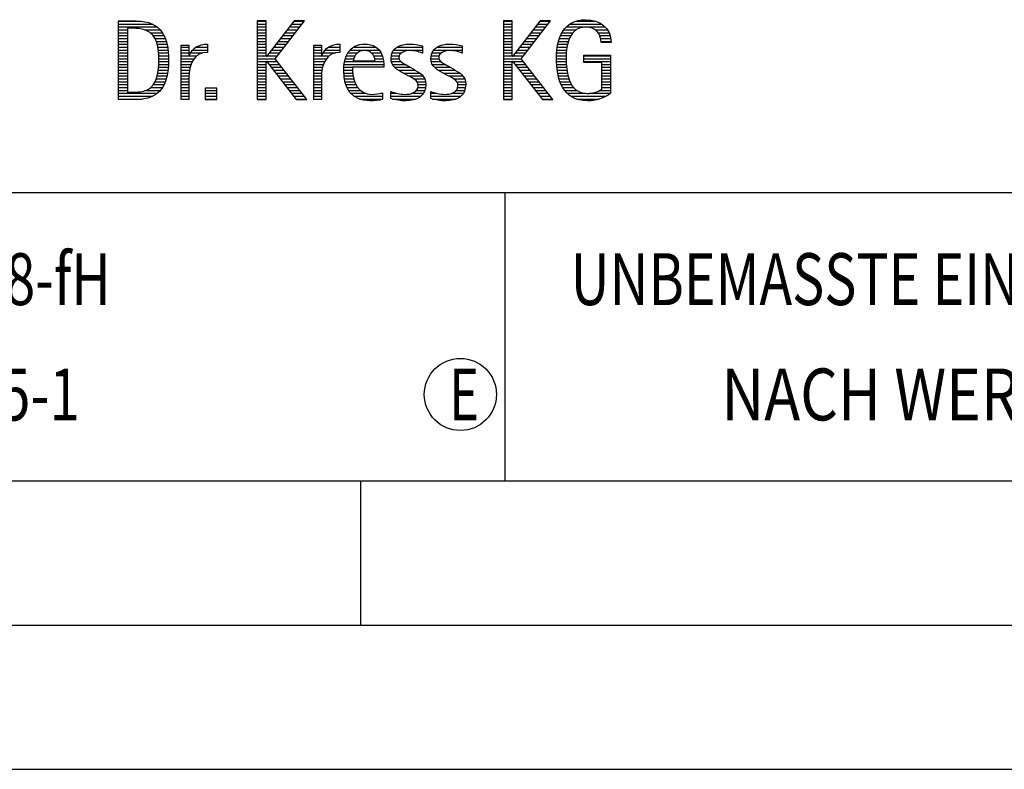
# Model space of a CAD drawing. Units: millimetres. Extents: x 0 to 420, y 0 to 297.
# Drawn here: x 248 to 282, y 0 to 26 of the extents above; entities that cross this region are included whole.
import ezdxf

# ---------------------------------------------------------------- set-up
doc = ezdxf.new("R2010")
doc.units = ezdxf.units.MM
doc.header["$LTSCALE"] = 23.1
doc.layers.add('607699070-000-00-ED1_FORMAT', color=7, linetype='CONTINUOUS')
doc.styles.get("Standard").update_dxf_attribs({"font": 'TXT.SHX', "width": 0.7})

# ---------------------------------------------------------------- blocks, each defined once
blk = doc.blocks.new('TITLEBLOCK_BL1', base_point=(315, 30))
at = {"layer": '607699070-000-00-ED1_FORMAT', "color": 7, "linetype": 'CONTINUOUS'}
blk.add_line((220, 20), (410, 20), dxfattribs=at)
at = {"layer": '607699070-000-00-ED1_FORMAT', "color": 3, "linetype": 'CONTINUOUS'}
blk.add_line((265, 20), (265, 10), dxfattribs=at)
at = {"layer": '607699070-000-00-ED1_FORMAT', "color": 2, "linetype": 'CONTINUOUS'}
for s, width, p in [('UNBEMASSTE EINZELHEITEN', 0.76087, (267.286, 16.1)), ('NACH WERKSNORM', 0.835034, (272.514, 12.1))]:
    blk.add_text(s, height=1.8, dxfattribs=dict(at, width=width)).set_placement(p)
blk = doc.blocks.new('FIRMENLOGO_BL3', base_point=(251.34, 30.061))
at = {"layer": '607699070-000-00-ED1_FORMAT', "color": 9, "linetype": 'CONTINUOUS'}
for p, q in [((251.618, 25.945), (252.393, 25.945)), ((256.734, 25.954), (256.426, 25.954)), ((256.426, 25.954), (256.426, 23.226)), ((256.426, 25.945), (256.734, 25.945)), ((256.734, 24.717), (256.734, 25.954)), ((257.699, 25.954), (256.742, 24.717)), ((257.039, 24.645), (258.059, 25.954)), ((257.692, 25.945), (258.052, 25.945)), ((258.059, 25.954), (257.699, 25.954)), ((265.264, 25.954), (264.956, 25.954)), ((264.956, 25.954), (264.956, 23.226)), ((264.956, 25.945), (265.264, 25.945)), ((265.264, 24.717), (265.264, 25.954)), ((266.229, 25.954), (265.272, 24.717)), ((265.569, 24.645), (266.589, 25.954)), ((266.222, 25.945), (266.581, 25.945)), ((266.589, 25.954), (266.229, 25.954)), ((267.467, 25.945), (268.15, 25.945)), ((251.618, 25.845), (252.792, 25.845)), ((251.618, 25.745), (252.95, 25.745)), ((251.618, 25.645), (251.926, 25.645)), ((252.524, 25.645), (253.057, 25.645)), ((256.426, 25.845), (256.734, 25.845)), ((256.426, 25.745), (256.734, 25.745)), ((256.426, 25.645), (256.734, 25.645)), ((257.46, 25.645), (257.818, 25.645)), ((257.537, 25.745), (257.896, 25.745)), ((257.615, 25.845), (257.974, 25.845)), ((264.956, 25.845), (265.264, 25.845)), ((264.956, 25.745), (265.264, 25.745)), ((264.956, 25.645), (265.264, 25.645)), ((265.99, 25.645), (266.348, 25.645)), ((266.067, 25.745), (266.425, 25.745)), ((266.145, 25.845), (266.503, 25.845)), ((267.058, 25.645), (267.478, 25.645)), ((267.145, 25.745), (268.484, 25.745)), ((267.268, 25.845), (268.36, 25.845)), ((268.14, 25.645), (268.564, 25.645)), ((251.618, 25.545), (251.926, 25.545)), ((251.618, 25.445), (251.926, 25.445)), ((251.618, 25.345), (251.926, 25.345)), ((252.713, 25.545), (253.134, 25.545)), ((252.814, 25.445), (253.194, 25.445)), ((252.879, 25.345), (253.235, 25.345)), ((256.426, 25.545), (256.734, 25.545)), ((256.426, 25.445), (256.734, 25.445)), ((256.426, 25.345), (256.734, 25.345)), ((257.228, 25.345), (257.584, 25.345)), ((257.305, 25.445), (257.662, 25.445)), ((257.383, 25.545), (257.74, 25.545)), ((264.956, 25.545), (265.264, 25.545)), ((264.956, 25.445), (265.264, 25.445)), ((264.956, 25.345), (265.264, 25.345)), ((265.758, 25.345), (266.114, 25.345)), ((265.835, 25.445), (266.192, 25.445)), ((265.913, 25.545), (266.27, 25.545)), ((266.9, 25.345), (267.244, 25.345)), ((266.939, 25.445), (267.292, 25.445)), ((266.991, 25.545), (267.364, 25.545)), ((268.241, 25.545), (268.618, 25.545)), ((268.297, 25.445), (268.654, 25.445)), ((268.328, 25.345), (268.677, 25.345)), ((251.618, 25.245), (251.926, 25.245)), ((251.618, 25.145), (251.926, 25.145)), ((251.618, 25.045), (251.926, 25.045)), ((251.618, 24.945), (251.926, 24.945)), ((252.925, 25.245), (253.269, 25.245)), ((252.956, 25.145), (253.296, 25.145)), ((252.978, 25.045), (253.314, 25.045)), ((252.995, 24.945), (253.329, 24.945)), ((253.789, 25.045), (254.057, 25.045)), ((253.789, 24.945), (254.057, 24.945)), ((254.19, 24.945), (254.694, 24.945)), ((254.303, 25.045), (254.694, 25.045)), ((254.6, 25.145), (254.694, 25.145)), ((256.426, 25.245), (256.734, 25.245)), ((256.426, 25.145), (256.734, 25.145)), ((256.426, 25.045), (256.734, 25.045)), ((256.426, 24.945), (256.734, 24.945)), ((256.919, 24.945), (257.272, 24.945)), ((256.996, 25.045), (257.35, 25.045)), ((257.073, 25.145), (257.428, 25.145)), ((257.151, 25.245), (257.506, 25.245)), ((258.38, 25.045), (258.648, 25.045)), ((258.38, 24.945), (258.648, 24.945)), ((258.781, 24.945), (259.285, 24.945)), ((258.895, 25.045), (259.285, 25.045)), ((259.191, 25.145), (259.285, 25.145)), ((259.635, 24.945), (260.652, 24.945)), ((259.756, 25.045), (260.537, 25.045)), ((260.056, 25.145), (260.249, 25.145)), ((261.158, 24.945), (262.149, 24.945)), ((261.269, 25.045), (262.149, 25.045)), ((261.582, 25.145), (261.824, 25.145)), ((262.542, 24.945), (263.532, 24.945)), ((262.653, 25.045), (263.532, 25.045)), ((262.966, 25.145), (263.208, 25.145)), ((264.956, 25.245), (265.264, 25.245)), ((264.956, 25.145), (265.264, 25.145)), ((264.956, 25.045), (265.264, 25.045)), ((264.956, 24.945), (265.264, 24.945)), ((265.448, 24.945), (265.802, 24.945)), ((265.526, 25.045), (265.88, 25.045)), ((265.603, 25.145), (265.958, 25.145)), ((265.68, 25.245), (266.036, 25.245)), ((266.812, 24.945), (267.145, 24.945)), ((266.822, 25.045), (267.161, 25.045)), ((266.844, 25.145), (267.178, 25.145)), ((266.866, 25.245), (267.208, 25.245)), ((268.338, 25.245), (268.685, 25.245)), ((251.618, 24.845), (251.926, 24.845)), ((251.618, 24.745), (251.926, 24.745)), ((251.618, 24.645), (251.926, 24.645)), ((253.004, 24.845), (253.339, 24.845)), ((253.011, 24.745), (253.344, 24.745)), ((253.013, 24.645), (253.348, 24.645)), ((253.789, 24.845), (254.057, 24.845)), ((253.789, 24.745), (254.057, 24.745)), ((253.789, 24.645), (254.234, 24.645)), ((254.065, 24.745), (254.33, 24.745)), ((254.117, 24.845), (254.542, 24.845)), ((256.426, 24.845), (256.734, 24.845)), ((256.426, 24.745), (256.734, 24.745)), ((256.426, 24.645), (257.039, 24.645)), ((256.742, 24.717), (256.734, 24.717)), ((256.764, 24.745), (257.116, 24.745)), ((256.841, 24.845), (257.194, 24.845)), ((258.142, 23.226), (257.039, 24.645)), ((258.38, 24.845), (258.648, 24.845)), ((258.38, 24.745), (258.648, 24.745)), ((258.38, 24.645), (258.825, 24.645)), ((258.656, 24.745), (258.921, 24.745)), ((258.708, 24.845), (259.133, 24.845)), ((259.475, 24.645), (259.769, 24.645)), ((259.51, 24.745), (259.814, 24.745)), ((259.562, 24.845), (259.897, 24.845)), ((260.38, 24.845), (260.718, 24.845)), ((260.461, 24.745), (260.763, 24.745)), ((260.496, 24.645), (260.791, 24.645)), ((261.062, 24.645), (261.336, 24.645)), ((261.069, 24.745), (261.341, 24.745)), ((261.096, 24.845), (261.421, 24.845)), ((262.133, 24.845), (262.149, 24.845)), ((262.446, 24.645), (262.72, 24.645)), ((262.453, 24.745), (262.725, 24.745)), ((262.48, 24.845), (262.806, 24.845)), ((263.516, 24.845), (263.532, 24.845)), ((264.956, 24.845), (265.264, 24.845)), ((264.956, 24.745), (265.264, 24.745)), ((264.956, 24.645), (265.569, 24.645)), ((265.272, 24.717), (265.264, 24.717)), ((265.294, 24.745), (265.646, 24.745)), ((265.371, 24.845), (265.724, 24.845)), ((266.672, 23.226), (265.569, 24.645)), ((266.795, 24.645), (267.131, 24.645)), ((266.797, 24.745), (267.132, 24.745)), ((266.802, 24.845), (267.138, 24.845)), ((267.74, 24.745), (268.673, 24.745)), ((267.74, 24.645), (268.673, 24.645)), ((251.618, 24.545), (251.926, 24.545)), ((251.618, 24.445), (251.926, 24.445)), ((251.618, 24.345), (251.926, 24.345)), ((251.618, 24.245), (251.926, 24.245)), ((252.994, 24.245), (253.329, 24.245)), ((253.005, 24.345), (253.339, 24.345)), ((253.01, 24.445), (253.345, 24.445)), ((253.013, 24.545), (253.348, 24.545)), ((253.789, 24.545), (254.172, 24.545)), ((253.789, 24.445), (254.128, 24.445)), ((253.789, 24.345), (254.097, 24.345)), ((253.789, 24.245), (254.076, 24.245)), ((256.426, 24.545), (256.734, 24.545)), ((256.426, 24.445), (256.734, 24.445)), ((256.426, 24.345), (256.734, 24.345)), ((256.426, 24.245), (256.734, 24.245)), ((256.734, 23.226), (256.734, 24.563)), ((256.734, 24.563), (256.742, 24.563)), ((256.742, 24.563), (257.778, 23.226)), ((256.756, 24.545), (257.117, 24.545)), ((256.833, 24.445), (257.195, 24.445)), ((256.911, 24.345), (257.272, 24.345)), ((256.989, 24.245), (257.35, 24.245)), ((258.38, 24.545), (258.763, 24.545)), ((258.38, 24.445), (258.72, 24.445)), ((258.38, 24.345), (258.689, 24.345)), ((258.38, 24.245), (258.667, 24.245)), ((259.42, 24.245), (259.728, 24.245)), ((259.424, 24.345), (259.728, 24.345)), ((259.434, 24.445), (260.811, 24.445)), ((259.451, 24.545), (260.805, 24.545)), ((261.073, 24.545), (261.401, 24.545)), ((261.11, 24.445), (261.557, 24.445)), ((261.182, 24.345), (261.736, 24.345)), ((261.308, 24.245), (261.904, 24.245)), ((262.457, 24.545), (262.785, 24.545)), ((262.494, 24.445), (262.941, 24.445)), ((262.566, 24.345), (263.12, 24.345)), ((262.692, 24.245), (263.288, 24.245)), ((264.956, 24.545), (265.264, 24.545)), ((264.956, 24.445), (265.264, 24.445)), ((264.956, 24.345), (265.264, 24.345)), ((264.956, 24.245), (265.264, 24.245)), ((265.264, 23.226), (265.264, 24.563)), ((265.264, 24.563), (265.272, 24.563)), ((265.272, 24.563), (266.308, 23.226)), ((265.286, 24.545), (265.647, 24.545)), ((265.363, 24.445), (265.725, 24.445)), ((265.441, 24.345), (265.802, 24.345)), ((265.518, 24.245), (265.88, 24.245)), ((266.8, 24.545), (267.134, 24.545)), ((266.805, 24.445), (267.139, 24.445)), ((266.811, 24.345), (267.148, 24.345)), ((266.826, 24.245), (267.158, 24.245)), ((267.74, 24.545), (268.673, 24.545)), ((268.364, 24.445), (268.673, 24.445)), ((268.364, 24.345), (268.673, 24.345)), ((268.364, 24.245), (268.673, 24.245)), ((251.618, 24.145), (251.926, 24.145)), ((251.618, 24.045), (251.926, 24.045)), ((251.618, 23.945), (251.926, 23.945)), ((252.926, 23.945), (253.272, 23.945)), ((252.957, 24.045), (253.295, 24.045)), ((252.98, 24.145), (253.316, 24.145)), ((253.789, 24.145), (254.065, 24.145)), ((253.789, 24.045), (254.058, 24.045)), ((253.789, 23.945), (254.057, 23.945)), ((256.426, 24.145), (256.734, 24.145)), ((256.426, 24.045), (256.734, 24.045)), ((256.426, 23.945), (256.734, 23.945)), ((257.066, 24.145), (257.428, 24.145)), ((257.144, 24.045), (257.506, 24.045)), ((257.221, 23.945), (257.583, 23.945)), ((258.38, 24.145), (258.656, 24.145)), ((258.38, 24.045), (258.649, 24.045)), ((258.38, 23.945), (258.648, 23.945)), ((259.422, 24.145), (259.733, 24.145)), ((259.431, 24.045), (259.745, 24.045)), ((259.443, 23.945), (259.764, 23.945)), ((261.485, 24.145), (262.061, 24.145)), ((261.673, 24.045), (262.167, 24.045)), ((261.852, 23.945), (262.23, 23.945)), ((262.869, 24.145), (263.445, 24.145)), ((263.056, 24.045), (263.551, 24.045)), ((263.236, 23.945), (263.614, 23.945)), ((264.956, 24.145), (265.264, 24.145)), ((264.956, 24.045), (265.264, 24.045)), ((264.956, 23.945), (265.264, 23.945)), ((265.596, 24.145), (265.958, 24.145)), ((265.673, 24.045), (266.036, 24.045)), ((265.751, 23.945), (266.113, 23.945)), ((266.84, 24.145), (267.177, 24.145)), ((266.862, 24.045), (267.197, 24.045)), ((266.887, 23.945), (267.229, 23.945)), ((268.364, 24.145), (268.673, 24.145)), ((268.364, 24.045), (268.673, 24.045)), ((268.364, 23.945), (268.673, 23.945)), ((251.618, 23.845), (251.926, 23.845)), ((251.618, 23.745), (251.926, 23.745)), ((251.618, 23.645), (251.926, 23.645)), ((252.729, 23.645), (253.14, 23.645)), ((252.822, 23.745), (253.194, 23.745)), ((252.884, 23.845), (253.237, 23.845)), ((253.789, 23.845), (254.057, 23.845)), ((253.789, 23.745), (254.057, 23.745)), ((253.789, 23.645), (254.057, 23.645)), ((255.018, 23.621), (254.623, 23.621)), ((254.623, 23.621), (254.623, 23.226)), ((255.018, 23.226), (255.018, 23.621)), ((256.426, 23.845), (256.734, 23.845)), ((256.426, 23.745), (256.734, 23.745)), ((256.426, 23.645), (256.734, 23.645)), ((257.299, 23.845), (257.661, 23.845)), ((257.376, 23.745), (257.739, 23.745)), ((257.454, 23.645), (257.817, 23.645)), ((258.38, 23.845), (258.648, 23.845)), ((258.38, 23.745), (258.648, 23.745)), ((258.38, 23.645), (258.648, 23.645)), ((259.463, 23.845), (259.796, 23.845)), ((259.493, 23.745), (259.842, 23.745)), ((259.533, 23.645), (259.907, 23.645)), ((261.956, 23.845), (262.258, 23.845)), ((261.99, 23.645), (262.258, 23.645)), ((261.993, 23.745), (262.266, 23.745)), ((263.341, 23.845), (263.643, 23.845)), ((263.375, 23.645), (263.642, 23.645)), ((263.378, 23.745), (263.65, 23.745)), ((264.956, 23.845), (265.264, 23.845)), ((264.956, 23.745), (265.264, 23.745)), ((264.956, 23.645), (265.264, 23.645)), ((265.828, 23.845), (266.191, 23.845)), ((265.906, 23.745), (266.269, 23.745)), ((265.983, 23.645), (266.347, 23.645)), ((266.922, 23.845), (267.266, 23.845)), ((266.961, 23.745), (267.317, 23.745)), ((267.016, 23.645), (267.39, 23.645)), ((268.364, 23.845), (268.673, 23.845)), ((268.364, 23.745), (268.673, 23.745)), ((268.364, 23.645), (268.673, 23.645)), ((251.618, 23.545), (251.926, 23.545)), ((251.618, 23.445), (252.964, 23.445)), ((251.618, 23.345), (252.801, 23.345)), ((251.618, 23.245), (252.437, 23.245)), ((252.561, 23.545), (253.066, 23.545)), ((253.789, 23.545), (254.057, 23.545)), ((253.789, 23.445), (254.057, 23.445)), ((253.789, 23.345), (254.057, 23.345)), ((253.789, 23.245), (254.057, 23.245)), ((254.623, 23.545), (255.018, 23.545)), ((254.623, 23.445), (255.018, 23.445)), ((254.623, 23.345), (255.018, 23.345)), ((254.623, 23.245), (255.018, 23.245)), ((254.623, 23.226), (255.018, 23.226)), ((256.426, 23.545), (256.734, 23.545)), ((256.426, 23.445), (256.734, 23.445)), ((256.426, 23.345), (256.734, 23.345)), ((256.426, 23.245), (256.734, 23.245)), ((256.426, 23.226), (256.734, 23.226)), ((257.531, 23.545), (257.894, 23.545)), ((257.609, 23.445), (257.972, 23.445)), ((257.686, 23.345), (258.05, 23.345)), ((257.764, 23.245), (258.128, 23.245)), ((257.778, 23.226), (258.142, 23.226)), ((258.38, 23.545), (258.648, 23.545)), ((258.38, 23.445), (258.648, 23.445)), ((258.38, 23.345), (258.648, 23.345)), ((258.38, 23.245), (258.648, 23.245)), ((259.587, 23.545), (260, 23.545)), ((259.663, 23.445), (260.173, 23.445)), ((259.774, 23.345), (260.768, 23.345)), ((259.963, 23.245), (260.768, 23.245)), ((260.708, 23.445), (260.768, 23.445)), ((261.053, 23.445), (261.263, 23.445)), ((261.053, 23.345), (262.1, 23.345)), ((261.117, 23.245), (261.932, 23.245)), ((261.793, 23.445), (262.187, 23.445)), ((261.941, 23.545), (262.234, 23.545)), ((262.437, 23.445), (262.647, 23.445)), ((262.437, 23.345), (263.484, 23.345)), ((262.502, 23.245), (263.316, 23.245)), ((263.177, 23.445), (263.571, 23.445)), ((263.325, 23.545), (263.618, 23.545)), ((264.956, 23.545), (265.264, 23.545)), ((264.956, 23.445), (265.264, 23.445)), ((264.956, 23.345), (265.264, 23.345)), ((264.956, 23.245), (265.264, 23.245)), ((264.956, 23.226), (265.264, 23.226)), ((266.061, 23.545), (266.424, 23.545)), ((266.139, 23.445), (266.502, 23.445)), ((266.216, 23.345), (266.58, 23.345)), ((266.294, 23.245), (266.657, 23.245)), ((266.308, 23.226), (266.672, 23.226)), ((267.083, 23.545), (267.499, 23.545)), ((267.17, 23.445), (267.798, 23.445)), ((267.294, 23.345), (268.522, 23.345)), ((267.496, 23.245), (268.275, 23.245)), ((267.932, 23.445), (268.673, 23.445)), ((268.3, 23.545), (268.673, 23.545))]:
    blk.add_line(p, q, dxfattribs=at)
for points, knots in [([(252.132, 23.226), (252.321, 23.226), (252.515, 23.238), (252.701, 23.301), (253.255, 23.49), (253.349, 24.08), (253.349, 24.598), (253.349, 25.385), (253.108, 25.954), (252.23, 25.954), (252.23, 25.954), (251.618, 25.954), (251.618, 25.954), (251.618, 25.954), (251.618, 23.226), (251.618, 23.226), (251.618, 23.226), (252.132, 23.226), (252.132, 23.226)], [0, 0, 0, 0, 1, 1, 1, 2, 2, 2, 3, 3, 3, 4, 4, 4, 5, 5, 5, 6, 6, 6, 6]), ([(268.364, 23.589), (268.246, 23.482), (268.017, 23.439), (267.862, 23.439), (267.209, 23.439), (267.13, 24.186), (267.13, 24.681), (267.13, 25.14), (267.245, 25.741), (267.815, 25.741), (268.139, 25.741), (268.341, 25.531), (268.341, 25.211), (268.341, 25.211), (268.688, 25.211), (268.688, 25.211), (268.688, 25.721), (268.294, 25.997), (267.811, 25.997), (267.043, 25.997), (266.795, 25.346), (266.795, 24.681), (266.795, 23.941), (266.996, 23.183), (267.886, 23.183), (268.139, 23.183), (268.471, 23.273), (268.673, 23.443), (268.673, 23.443), (268.673, 24.768), (268.673, 24.768), (268.673, 24.768), (267.74, 24.768), (267.74, 24.768), (267.74, 24.768), (267.74, 24.511), (267.74, 24.511), (267.74, 24.511), (268.364, 24.511), (268.364, 24.511), (268.364, 24.511), (268.364, 23.589), (268.364, 23.589)], [0, 0, 0, 0, 1, 1, 1, 2, 2, 2, 3, 3, 3, 4, 4, 4, 5, 5, 5, 6, 6, 6, 7, 7, 7, 8, 8, 8, 9, 9, 9, 10, 10, 10, 11, 11, 11, 12, 12, 12, 13, 13, 13, 14, 14, 14, 14]), ([(251.926, 23.482), (251.926, 23.482), (251.926, 25.698), (251.926, 25.698), (251.926, 25.698), (252.1, 25.698), (252.1, 25.698), (252.254, 25.698), (252.404, 25.69), (252.547, 25.638), (252.974, 25.48), (253.014, 24.982), (253.014, 24.594), (253.014, 24.23), (252.978, 23.736), (252.598, 23.558), (252.456, 23.494), (252.29, 23.482), (252.135, 23.482), (252.135, 23.482), (251.926, 23.482), (251.926, 23.482)], [0, 0, 0, 0, 1, 1, 1, 2, 2, 2, 3, 3, 3, 4, 4, 4, 5, 5, 5, 6, 6, 6, 7, 7, 7, 7]), ([(254.057, 23.226), (254.057, 23.226), (254.057, 24.005), (254.057, 24.005), (254.057, 24.413), (254.207, 24.863), (254.694, 24.863), (254.694, 24.863), (254.694, 25.151), (254.694, 25.151), (254.393, 25.151), (254.184, 25.017), (254.065, 24.745), (254.065, 24.745), (254.057, 24.745), (254.057, 24.745), (254.057, 24.745), (254.057, 25.108), (254.057, 25.108), (254.057, 25.108), (253.789, 25.108), (253.789, 25.108), (253.789, 25.108), (253.789, 23.226), (253.789, 23.226), (253.789, 23.226), (254.057, 23.226), (254.057, 23.226)], [0, 0, 0, 0, 1, 1, 1, 2, 2, 2, 3, 3, 3, 4, 4, 4, 5, 5, 5, 6, 6, 6, 7, 7, 7, 8, 8, 8, 9, 9, 9, 9]), ([(258.648, 23.226), (258.648, 23.226), (258.648, 24.005), (258.648, 24.005), (258.648, 24.413), (258.798, 24.863), (259.285, 24.863), (259.285, 24.863), (259.285, 25.151), (259.285, 25.151), (258.984, 25.151), (258.775, 25.017), (258.656, 24.745), (258.656, 24.745), (258.648, 24.745), (258.648, 24.745), (258.648, 24.745), (258.648, 25.108), (258.648, 25.108), (258.648, 25.108), (258.38, 25.108), (258.38, 25.108), (258.38, 25.108), (258.38, 23.226), (258.38, 23.226), (258.38, 23.226), (258.648, 23.226), (258.648, 23.226)], [0, 0, 0, 0, 1, 1, 1, 2, 2, 2, 3, 3, 3, 4, 4, 4, 5, 5, 5, 6, 6, 6, 7, 7, 7, 8, 8, 8, 9, 9, 9, 9]), ([(260.768, 23.459), (260.642, 23.427), (260.527, 23.407), (260.396, 23.407), (259.933, 23.407), (259.728, 23.823), (259.728, 24.235), (259.728, 24.235), (259.728, 24.345), (259.728, 24.345), (259.728, 24.345), (260.812, 24.345), (260.812, 24.345), (260.812, 24.345), (260.812, 24.436), (260.812, 24.436), (260.812, 24.855), (260.59, 25.151), (260.155, 25.151), (259.602, 25.151), (259.42, 24.721), (259.42, 24.23), (259.42, 23.617), (259.684, 23.183), (260.337, 23.183), (260.484, 23.183), (260.63, 23.194), (260.768, 23.238), (260.768, 23.238), (260.768, 23.459), (260.768, 23.459)], [0, 0, 0, 0, 1, 1, 1, 2, 2, 2, 3, 3, 3, 4, 4, 4, 5, 5, 5, 6, 6, 6, 7, 7, 7, 8, 8, 8, 9, 9, 9, 10, 10, 10, 10]), ([(259.748, 24.57), (259.791, 24.78), (259.918, 24.927), (260.143, 24.927), (260.349, 24.927), (260.504, 24.78), (260.504, 24.57), (260.504, 24.57), (259.748, 24.57), (259.748, 24.57)], [0, 0, 0, 0, 1, 1, 1, 2, 2, 2, 3, 3, 3, 3]), ([(261.053, 23.261), (261.223, 23.21), (261.393, 23.183), (261.567, 23.183), (261.942, 23.183), (262.266, 23.328), (262.266, 23.752), (262.266, 24.056), (262.061, 24.151), (261.828, 24.29), (261.828, 24.29), (261.67, 24.384), (261.67, 24.384), (261.559, 24.452), (261.329, 24.527), (261.329, 24.681), (261.329, 24.863), (261.563, 24.927), (261.709, 24.927), (261.852, 24.927), (262.01, 24.891), (262.149, 24.84), (262.149, 24.84), (262.149, 25.088), (262.149, 25.088), (262.002, 25.124), (261.859, 25.151), (261.705, 25.151), (261.381, 25.151), (261.061, 25.021), (261.061, 24.654), (261.061, 24.365), (261.266, 24.258), (261.488, 24.143), (261.488, 24.143), (261.658, 24.052), (261.658, 24.052), (261.796, 23.977), (261.998, 23.902), (261.998, 23.712), (261.998, 23.463), (261.741, 23.407), (261.539, 23.407), (261.369, 23.407), (261.21, 23.455), (261.053, 23.506), (261.053, 23.506), (261.053, 23.261), (261.053, 23.261)], [0, 0, 0, 0, 1, 1, 1, 2, 2, 2, 3, 3, 3, 4, 4, 4, 5, 5, 5, 6, 6, 6, 7, 7, 7, 8, 8, 8, 9, 9, 9, 10, 10, 10, 11, 11, 11, 12, 12, 12, 13, 13, 13, 14, 14, 14, 15, 15, 15, 16, 16, 16, 16]), ([(262.437, 23.261), (262.607, 23.21), (262.777, 23.183), (262.951, 23.183), (263.327, 23.183), (263.651, 23.328), (263.651, 23.752), (263.651, 24.056), (263.446, 24.151), (263.212, 24.29), (263.212, 24.29), (263.054, 24.384), (263.054, 24.384), (262.943, 24.452), (262.713, 24.527), (262.713, 24.681), (262.713, 24.863), (262.947, 24.927), (263.093, 24.927), (263.236, 24.927), (263.394, 24.891), (263.532, 24.84), (263.532, 24.84), (263.532, 25.088), (263.532, 25.088), (263.386, 25.124), (263.243, 25.151), (263.089, 25.151), (262.765, 25.151), (262.445, 25.021), (262.445, 24.654), (262.445, 24.365), (262.65, 24.258), (262.872, 24.143), (262.872, 24.143), (263.041, 24.052), (263.041, 24.052), (263.18, 23.977), (263.382, 23.902), (263.382, 23.712), (263.382, 23.463), (263.125, 23.407), (262.923, 23.407), (262.753, 23.407), (262.594, 23.455), (262.437, 23.506), (262.437, 23.506), (262.437, 23.261), (262.437, 23.261)], [0, 0, 0, 0, 1, 1, 1, 2, 2, 2, 3, 3, 3, 4, 4, 4, 5, 5, 5, 6, 6, 6, 7, 7, 7, 8, 8, 8, 9, 9, 9, 10, 10, 10, 11, 11, 11, 12, 12, 12, 13, 13, 13, 14, 14, 14, 15, 15, 15, 16, 16, 16, 16])]:
    blk.add_open_spline(points, degree=3, knots=knots, dxfattribs=at)
blk = doc.blocks.new('TITLEBLOCK_ELEMENTS_BL4', base_point=(242.969, 14.825))
at = {"layer": '607699070-000-00-ED1_FORMAT', "color": 3, "linetype": 'CONTINUOUS'}
blk.add_circle((263.464, 13), 1.25, dxfattribs=at)
at = {"layer": '607699070-000-00-ED1_FORMAT', "color": 2, "linetype": 'CONTINUOUS'}
for s, width, p in [('ALLGEMEINTOLERANZ ISO 2768-fH', 0.760263, (221.225, 16.1)), ('MASSE NACH DIN EN ISO 14405-1', 0.770936, (221.225, 12.1)), ('E', 0.714286, (263.082, 12.1))]:
    blk.add_text(s, height=1.8, dxfattribs=dict(at, width=width)).set_placement(p)

msp = doc.modelspace()

# ---------------------------------------------------------------- linework, layer by layer
at = {"layer": '607699070-000-00-ED1_FORMAT', "color": 7, "linetype": 'CONTINUOUS'}
msp.add_line((20, 10), (410, 10), dxfattribs=at)
at = {"layer": '607699070-000-00-ED1_FORMAT', "color": 3, "linetype": 'CONTINUOUS'}
for p, q in [((220, 10), (410, 10)), ((260, 10), (260, 5)), ((15, 5), (415, 5)), ((0, 0), (420, 0))]:
    msp.add_line(p, q, dxfattribs=at)

# ---------------------------------------------------------------- block references
for name, p in [('TITLEBLOCK_BL1', (315, 30)), ('FIRMENLOGO_BL3', (251.3398, 30.0614)), ('TITLEBLOCK_ELEMENTS_BL4', (242.9694, 14.825))]:
    msp.add_blockref(name, p, dxfattribs=at)

doc.saveas('drawing.dxf')
